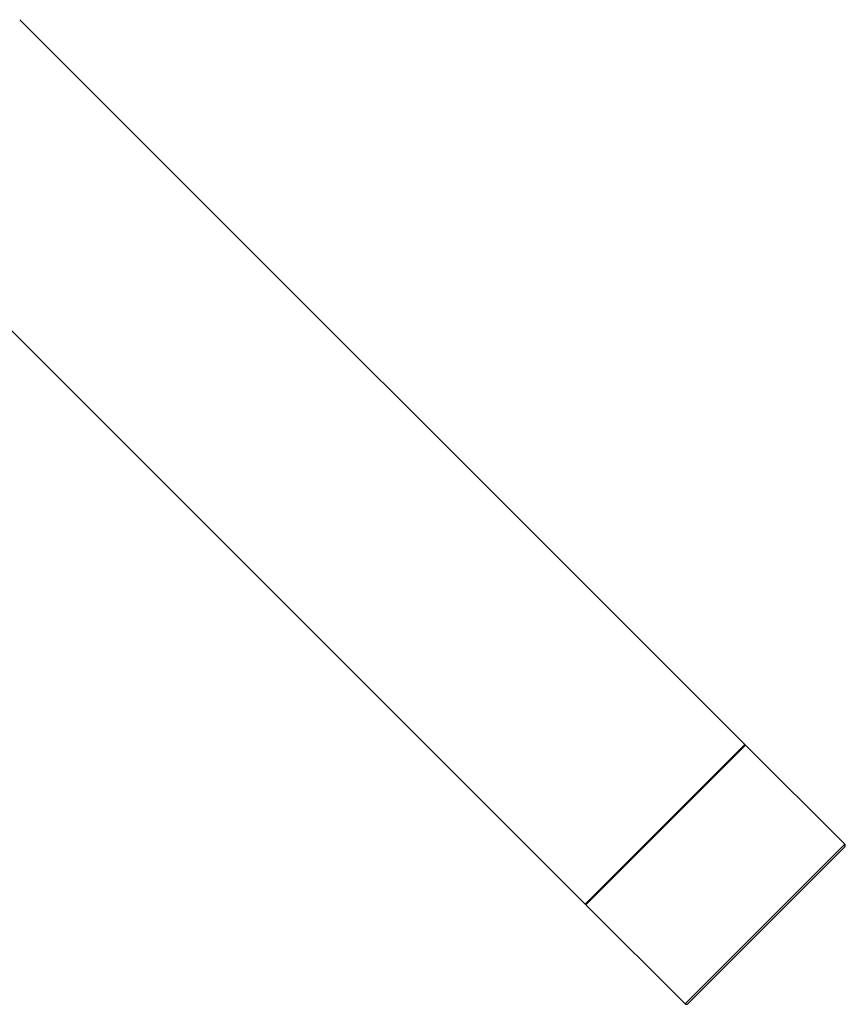
# Model space of a CAD drawing. Units: millimetres. Extents: x 837 to 1487, y -401 to 1176.
# Drawn here: x 1377 to 1487, y 1023 to 1154 of the extents above; entities that cross this region are included whole.
import ezdxf

# ---------------------------------------------------------------- set-up
doc = ezdxf.new("R2010")
doc.units = ezdxf.units.MM
doc.header["$LTSCALE"] = 19.36
doc.layers.get('0').update_dxf_attribs({"linetype": 'CONTINUOUS'})

msp = doc.modelspace()

# ---------------------------------------------------------------- linework, layer by layer
at = {"color": 7, "linetype": 'Continuous'}
for p, q in [((1376.95, 1154.05), (1473.26, 1057.75)), ((1355.73, 1132.84), (1452.04, 1036.53)), ((1473.26, 1057.75), (1452.04, 1036.53)), ((1452.13, 1036.44), (1473.35, 1057.66)), ((1486.51, 1044.49), (1473.35, 1057.66)), ((1465.3, 1023.28), (1486.51, 1044.49)), ((1465.66, 1023.28), (1486.51, 1044.13)), ((1465.3, 1023.28), (1452.13, 1036.44))]:
    msp.add_line(p, q, dxfattribs=at)
for centre, radius, start, end in [((1473.26, 1057.57), 0.127, 45, 135), ((1486.33, 1044.31), 0.254, 315, 45), ((1452.22, 1036.53), 0.127, 135, 225), ((1465.48, 1023.46), 0.254, 225, 315)]:
    msp.add_arc(centre, radius, start, end, dxfattribs=at)

doc.saveas('drawing.dxf')
